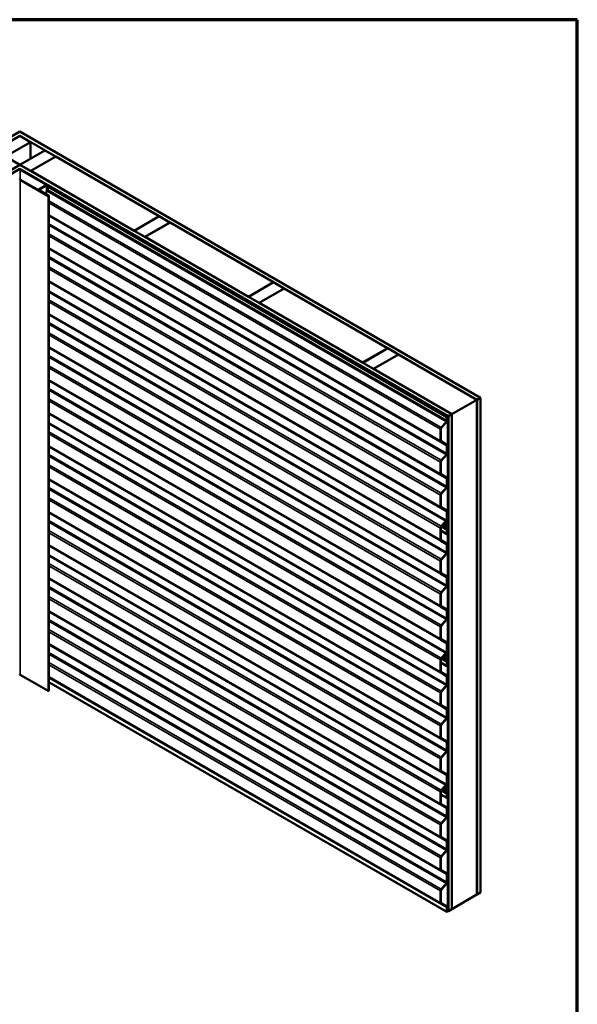
# Model space of a CAD drawing. Units: inches. Extents: x 0.6 to 33.4, y 0.6 to 21.4.
# Drawn here: x 27.9 to 33.4, y 11.7 to 21.4 of the extents above; entities that cross this region are included whole.
import ezdxf

# ---------------------------------------------------------------- set-up
doc = ezdxf.new("R2010")
doc.units = ezdxf.units.IN
doc.header["$LTSCALE"] = 2
doc.header["$MEASUREMENT"] = 0
for name, color, linetype, lineweight in [('Border (ANSI)', 7, 'Continuous', 70), ('Visible (ANSI)', 7, 'Continuous', 50), ('Visible Narrow (ANSI)', 7, 'Continuous', 35)]:
    doc.layers.add(name, color=color, linetype=linetype, lineweight=lineweight)

# ---------------------------------------------------------------- blocks, each defined once
blk = doc.blocks.new('Borders ATAS A Border')
at = {"layer": 'Border (ANSI)'}
for p, q in [((16.7, 10.7), (0.3, 10.7)), ((16.7, 0.3), (16.7, 10.7))]:
    blk.add_line(p, q, dxfattribs=at)

msp = doc.modelspace()

# ---------------------------------------------------------------- linework, layer by layer
at = {"layer": 'Visible (ANSI)'}
for p, q in [((23.31788, 17.65733), (27.88013, 20.29135)), ((27.88013, 20.29135), (32.44238, 17.65733)), ((27.88013, 20.25052), (23.35323, 17.63692)), ((27.63264, 20.10682), (27.88013, 20.24971)), ((27.9862, 20.18847), (27.73871, 20.04558)), ((27.88013, 20.25052), (27.88013, 20.24971)), ((32.40703, 17.63692), (27.88013, 20.25052)), ((27.88013, 20.24971), (27.9862, 20.18847)), ((27.9862, 20.18847), (27.9862, 20.02436)), ((27.63194, 20.10641), (27.87942, 19.96353)), ((27.88084, 19.96353), (28.12833, 20.10641)), ((28.12833, 20.10641), (28.23439, 20.04518)), ((28.23439, 20.04518), (27.98691, 19.90229)), ((27.98761, 19.90188), (28.2351, 20.04477)), ((28.23439, 20.04518), (28.23439, 20.04436)), ((28.2351, 20.04477), (29.25899, 19.45362)), ((23.60214, 17.49322), (27.88013, 19.96312)), ((27.88013, 19.92229), (23.63749, 17.4728)), ((27.87942, 19.96353), (27.77336, 19.90229)), ((27.87942, 19.96353), (27.87942, 19.96271)), ((27.88013, 19.96312), (32.15813, 17.49322)), ((27.88013, 19.92229), (27.88013, 19.91956)), ((32.12277, 17.4728), (27.88013, 19.92229)), ((27.88084, 19.96353), (27.88084, 19.96271)), ((27.98691, 19.90229), (27.88084, 19.96353)), ((32.11924, 17.47076), (27.88296, 19.91658)), ((32.12207, 17.4724), (27.88579, 19.91821)), ((27.98691, 19.90229), (27.98691, 19.90147)), ((27.98761, 19.90188), (27.98761, 19.90106)), ((29.0115, 19.31074), (27.98761, 19.90188)), ((27.88239, 19.81378), (28.15958, 19.65375)), ((28.16184, 19.65505), (27.88466, 19.81509)), ((28.06409, 19.71564), (28.06409, 19.71149)), ((28.14098, 19.76157), (28.06596, 19.71825)), ((28.06596, 19.71303), (28.16411, 19.65636)), ((28.06822, 19.71694), (28.14325, 19.76026)), ((28.16637, 19.65767), (28.06822, 19.71433)), ((28.12945, 19.67898), (28.15011, 19.70186)), ((28.14777, 19.76026), (28.3377, 19.6506)), ((28.33996, 19.65191), (28.15003, 19.76157)), ((28.15527, 19.74679), (28.1588, 19.74883)), ((28.15527, 19.71411), (28.15527, 19.74679)), ((32.10835, 17.46448), (28.15527, 19.74679)), ((28.1588, 19.74883), (32.11188, 17.46652)), ((28.16777, 14.75673), (28.16777, 19.65571)), ((28.30756, 19.66376), (28.30982, 19.66507)), ((28.33267, 19.64926), (28.30756, 19.66376)), ((28.30756, 19.66376), (28.30756, 19.66294)), ((28.33494, 19.65057), (28.30982, 19.66507)), ((28.34058, 19.65003), (28.3372, 19.65003)), ((28.34058, 19.64818), (28.3372, 19.64818)), ((28.3377, 19.6506), (28.33996, 19.65191)), ((28.3377, 19.65003), (28.3377, 19.6506)), ((28.33996, 19.65003), (28.33996, 19.65191)), ((28.62427, 19.48515), (28.34284, 19.64764)), ((28.62654, 19.48646), (28.3451, 19.64894)), ((28.62427, 19.48515), (28.62654, 19.48646)), ((28.62427, 19.48515), (28.62427, 19.48009)), ((28.62654, 19.47878), (28.62654, 19.48646)), ((29.25899, 19.45362), (29.0115, 19.31074)), ((29.01221, 19.31033), (29.2597, 19.45322)), ((29.25899, 19.45362), (29.25899, 19.45281)), ((29.2597, 19.45322), (29.36576, 19.39198)), ((29.0115, 19.31074), (29.0115, 19.30992)), ((29.01221, 19.31033), (29.01221, 19.30951)), ((29.11828, 19.24909), (29.01221, 19.31033)), ((29.36576, 19.39198), (29.11828, 19.24909)), ((29.11898, 19.24868), (29.36647, 19.39157)), ((29.36576, 19.39198), (29.36576, 19.39116)), ((29.36647, 19.39157), (30.39036, 18.80043)), ((29.11828, 19.24909), (29.11828, 19.24828)), ((29.11898, 19.24868), (29.11898, 19.24787)), ((30.14287, 18.65754), (29.11898, 19.24868)), ((30.39036, 18.80043), (30.14287, 18.65754)), ((30.14358, 18.65713), (30.39107, 18.80002)), ((30.49713, 18.73878), (30.24965, 18.59589)), ((30.25035, 18.59549), (30.49784, 18.73837)), ((30.39036, 18.80043), (30.39036, 18.79961)), ((30.39107, 18.80002), (30.49713, 18.73878)), ((30.49713, 18.73878), (30.49713, 18.73796)), ((30.49784, 18.73837), (31.52173, 18.14723)), ((28.16777, 18.7112), (32.10628, 16.4373)), ((30.14287, 18.65754), (30.14287, 18.65672)), ((30.14358, 18.65713), (30.14358, 18.65632)), ((30.24965, 18.59589), (30.14358, 18.65713)), ((30.24965, 18.59589), (30.24965, 18.59508)), ((30.25035, 18.59549), (30.25035, 18.59467)), ((31.27424, 18.00434), (30.25035, 18.59549)), ((31.52173, 18.14723), (31.27424, 18.00434)), ((31.27495, 18.00393), (31.52244, 18.14682)), ((31.52173, 18.14723), (31.52173, 18.14641)), ((31.52244, 18.14682), (31.62851, 18.08558)), ((31.62851, 18.08558), (31.38102, 17.9427)), ((31.38172, 17.94229), (31.62921, 18.08518)), ((31.62851, 18.08558), (31.62851, 18.08477)), ((31.62921, 18.08518), (32.40632, 17.63651)), ((31.27424, 18.00434), (31.27424, 18.00353)), ((31.27495, 18.00393), (31.27495, 18.00312)), ((31.38102, 17.9427), (31.27495, 18.00393)), ((31.38102, 17.9427), (31.38102, 17.94188)), ((32.15884, 17.49362), (31.38172, 17.94229)), ((31.38172, 17.94229), (31.38172, 17.94147)), ((32.44238, 17.65733), (32.40703, 17.63692)), ((32.44238, 17.65733), (32.44238, 12.75835)), ((32.15884, 17.49362), (32.40632, 17.63651)), ((32.40632, 17.63651), (32.40632, 12.73753)), ((32.40703, 17.63692), (32.40703, 12.73794)), ((32.10835, 17.46448), (32.11188, 17.46652)), ((32.10835, 17.4318), (32.10835, 17.46448)), ((32.11188, 17.46652), (32.11188, 17.43384)), ((32.11924, 17.47076), (32.12207, 17.4724)), ((32.11924, 12.57178), (32.11924, 17.47076)), ((32.12207, 17.4724), (32.12207, 12.57342)), ((32.15813, 17.49322), (32.12277, 17.4728)), ((32.12277, 17.4728), (32.12277, 12.57382)), ((32.15813, 17.49322), (32.15813, 12.59424)), ((32.15884, 12.59464), (32.15884, 17.49362)), ((28.16777, 17.4048), (32.10628, 15.13091)), ((32.05281, 17.36377), (32.10319, 17.41954)), ((32.10467, 17.41668), (32.05428, 17.36091)), ((32.04559, 17.22898), (32.04559, 17.34661)), ((32.04913, 17.34865), (32.04913, 17.23102)), ((32.10579, 17.18771), (32.04918, 17.22099)), ((32.05169, 17.22531), (32.1083, 17.19204)), ((32.10835, 17.1052), (32.10835, 17.18201)), ((32.11188, 17.18405), (32.11188, 17.10724)), ((32.05281, 17.03717), (32.10319, 17.09294)), ((32.10467, 17.09008), (32.05428, 17.03431)), ((32.04559, 16.90238), (32.04559, 17.02001)), ((32.04913, 17.02206), (32.04913, 16.90442)), ((32.10579, 16.86111), (32.04918, 16.89439)), ((32.05169, 16.89872), (32.1083, 16.86544)), ((32.10835, 16.7786), (32.10835, 16.85541)), ((32.11188, 16.85745), (32.11188, 16.78064)), ((32.04559, 16.57578), (32.04559, 16.69342)), ((32.04913, 16.69546), (32.04913, 16.57782)), ((32.05281, 16.71057), (32.10319, 16.76635)), ((32.10467, 16.76349), (32.05428, 16.70771)), ((32.10579, 16.53451), (32.04918, 16.56779)), ((32.05169, 16.57212), (32.1083, 16.53884)), ((32.10835, 16.39315), (32.10835, 16.52881)), ((32.11188, 16.53085), (32.11188, 16.39519)), ((32.05281, 16.38397), (32.09833, 16.43436)), ((32.0998, 16.4315), (32.05428, 16.38111)), ((32.06426, 16.39216), (32.09424, 16.37485)), ((32.09249, 16.37638), (32.07876, 16.39382)), ((32.08176, 16.39772), (32.09549, 16.38027)), ((32.08714, 16.41748), (32.09251, 16.41438)), ((32.09555, 16.38035), (32.08871, 16.38904)), ((32.09171, 16.39293), (32.09855, 16.38425)), ((32.10015, 16.38375), (32.09547, 16.3897)), ((32.09679, 16.37926), (32.096, 16.37972)), ((32.09621, 16.39992), (32.1039, 16.41423)), ((32.10015, 16.38375), (32.09793, 16.38503)), ((32.09846, 16.3936), (32.10315, 16.38764)), ((32.10653, 16.41302), (32.09884, 16.3987)), ((32.10315, 16.38764), (32.10015, 16.38375)), ((32.10481, 16.41749), (32.10481, 16.43068)), ((32.10929, 16.38042), (32.10609, 16.38227)), ((32.10835, 16.43272), (32.10835, 16.41953)), ((32.04559, 16.24918), (32.04559, 16.36682)), ((32.04913, 16.36886), (32.04913, 16.25122)), ((32.10835, 16.30676), (32.04913, 16.34095)), ((32.10835, 16.35845), (32.10835, 16.37266)), ((32.10835, 16.30676), (32.10835, 16.34604)), ((32.11188, 16.3088), (32.10835, 16.30676)), ((32.10978, 16.35401), (32.10878, 16.35619)), ((32.10878, 16.3488), (32.10978, 16.35213)), ((32.11188, 16.3747), (32.11188, 16.36049)), ((32.11188, 16.34808), (32.11188, 16.3088)), ((32.11205, 16.35964), (32.11304, 16.35747)), ((32.11304, 16.35244), (32.11205, 16.34912)), ((32.10579, 16.20792), (32.04918, 16.24119)), ((32.05169, 16.24552), (32.1083, 16.21224)), ((32.10835, 16.1254), (32.10835, 16.20221)), ((32.11188, 16.20425), (32.11188, 16.12744)), ((28.16777, 16.09841), (32.10628, 13.82451)), ((32.05281, 16.05737), (32.10319, 16.11315)), ((32.10467, 16.11029), (32.05428, 16.05451)), ((32.04559, 15.92258), (32.04559, 16.04022)), ((32.04913, 16.04226), (32.04913, 15.92463)), ((32.10579, 15.88132), (32.04918, 15.9146)), ((32.05169, 15.91892), (32.1083, 15.88564)), ((32.10835, 15.7988), (32.10835, 15.87561)), ((32.11188, 15.87765), (32.11188, 15.80084)), ((32.04559, 15.59599), (32.04559, 15.71362)), ((32.04913, 15.71566), (32.04913, 15.59803)), ((32.05281, 15.73077), (32.10319, 15.78655)), ((32.10467, 15.78369), (32.05428, 15.72791)), ((32.10579, 15.55472), (32.04918, 15.588)), ((32.05169, 15.59232), (32.1083, 15.55904)), ((32.10835, 15.4722), (32.10835, 15.54901)), ((32.11188, 15.55105), (32.11188, 15.47425)), ((32.05281, 15.40417), (32.10319, 15.45995)), ((32.10467, 15.45709), (32.05428, 15.40131)), ((32.04559, 15.26939), (32.04559, 15.38702)), ((32.04913, 15.38906), (32.04913, 15.27143)), ((32.10579, 15.22812), (32.04918, 15.2614)), ((32.05169, 15.26572), (32.1083, 15.23244)), ((32.10835, 15.08676), (32.10835, 15.22241)), ((32.11188, 15.22446), (32.11188, 15.0888)), ((32.05281, 15.07758), (32.09833, 15.12797)), ((32.0998, 15.12511), (32.05428, 15.07472)), ((32.08714, 15.11109), (32.09251, 15.10799)), ((32.10481, 15.11109), (32.10481, 15.12429)), ((32.10835, 15.12633), (32.10835, 15.11313)), ((32.04559, 14.94279), (32.04559, 15.06042)), ((32.04913, 15.06246), (32.04913, 14.94483)), ((32.10835, 15.00037), (32.04913, 15.03456)), ((32.06426, 15.08576), (32.09424, 15.06845)), ((32.09249, 15.06999), (32.07876, 15.08743)), ((32.08176, 15.09132), (32.09549, 15.07388)), ((32.09555, 15.07396), (32.08871, 15.08265)), ((32.09171, 15.08654), (32.09855, 15.07785)), ((32.10015, 15.07736), (32.09547, 15.08331)), ((32.09679, 15.07287), (32.096, 15.07333)), ((32.09621, 15.09352), (32.1039, 15.10784)), ((32.10015, 15.07736), (32.09793, 15.07864)), ((32.09846, 15.0872), (32.10315, 15.08125)), ((32.10653, 15.10662), (32.09884, 15.09231)), ((32.10315, 15.08125), (32.10015, 15.07736)), ((32.10929, 15.07403), (32.10609, 15.07587)), ((32.10835, 15.05206), (32.10835, 15.06626)), ((32.10835, 15.00037), (32.10835, 15.03964)), ((32.10978, 15.04762), (32.10878, 15.04979)), ((32.10878, 15.04241), (32.10978, 15.04573)), ((32.11188, 15.0683), (32.11188, 15.0541)), ((32.11188, 15.04169), (32.11188, 15.00241)), ((32.11205, 15.05325), (32.11304, 15.05107)), ((32.11304, 15.04605), (32.11205, 15.04272)), ((32.10579, 14.90152), (32.04918, 14.9348)), ((32.05169, 14.93912), (32.1083, 14.90585)), ((32.11188, 15.00241), (32.10835, 15.00037)), ((27.88239, 14.9148), (28.15958, 14.75477)), ((28.16777, 14.84059), (32.10835, 12.5655)), ((32.10835, 14.81901), (32.10835, 14.89582)), ((32.11188, 14.89786), (32.11188, 14.82105)), ((32.04559, 14.61619), (32.04559, 14.73382)), ((32.04913, 14.73586), (32.04913, 14.61823)), ((32.05281, 14.75098), (32.10319, 14.80675)), ((32.10467, 14.80389), (32.05428, 14.74812)), ((32.10579, 14.57492), (32.04918, 14.6082)), ((32.05169, 14.61253), (32.1083, 14.57925)), ((32.10835, 14.49241), (32.10835, 14.56922)), ((32.11188, 14.57126), (32.11188, 14.49445)), ((32.05281, 14.42438), (32.10319, 14.48016)), ((32.10467, 14.4773), (32.05428, 14.42152)), ((32.04559, 14.28959), (32.04559, 14.40723)), ((32.04913, 14.40927), (32.04913, 14.29163)), ((32.10579, 14.24832), (32.04918, 14.2816)), ((32.05169, 14.28593), (32.1083, 14.25265)), ((32.10835, 14.16581), (32.10835, 14.24262)), ((32.11188, 14.24466), (32.11188, 14.16785)), ((32.05281, 14.09778), (32.10319, 14.15356)), ((32.10467, 14.1507), (32.05428, 14.09492)), ((32.04559, 13.96299), (32.04559, 14.08063)), ((32.04913, 14.08267), (32.04913, 13.96503)), ((32.10579, 13.92173), (32.04918, 13.955)), ((32.05169, 13.95933), (32.1083, 13.92605)), ((32.10835, 13.78036), (32.10835, 13.91602)), ((32.11188, 13.91806), (32.11188, 13.7824)), ((32.04559, 13.63639), (32.04559, 13.75403)), ((32.04913, 13.75607), (32.04913, 13.63844)), ((32.05281, 13.77118), (32.09833, 13.82157)), ((32.0998, 13.81871), (32.05428, 13.76832)), ((32.06426, 13.77937), (32.09424, 13.76206)), ((32.09249, 13.76359), (32.07876, 13.78103)), ((32.08176, 13.78493), (32.09549, 13.76749)), ((32.08714, 13.80469), (32.09251, 13.8016)), ((32.09555, 13.76756), (32.08871, 13.77625)), ((32.09171, 13.78015), (32.09855, 13.77146)), ((32.10015, 13.77096), (32.09547, 13.77691)), ((32.09679, 13.76647), (32.096, 13.76693)), ((32.09621, 13.78713), (32.1039, 13.80144)), ((32.10015, 13.77096), (32.09793, 13.77224)), ((32.09846, 13.78081), (32.10315, 13.77486)), ((32.10653, 13.80023), (32.09884, 13.78592)), ((32.10315, 13.77486), (32.10015, 13.77096)), ((32.10481, 13.8047), (32.10481, 13.81789)), ((32.10929, 13.76763), (32.10609, 13.76948)), ((32.10835, 13.81994), (32.10835, 13.80674)), ((32.10835, 13.74566), (32.10835, 13.75987)), ((32.11188, 13.76191), (32.11188, 13.7477)), ((32.11205, 13.74685), (32.11304, 13.74468)), ((32.10835, 13.69397), (32.04913, 13.72816)), ((32.10835, 13.69397), (32.10835, 13.73325)), ((32.11188, 13.69601), (32.10835, 13.69397)), ((32.10978, 13.74122), (32.10878, 13.7434)), ((32.10878, 13.73601), (32.10978, 13.73934)), ((32.11188, 13.73529), (32.11188, 13.69601)), ((32.11304, 13.73965), (32.11205, 13.73633)), ((32.10579, 13.59513), (32.04918, 13.62841)), ((32.05169, 13.63273), (32.1083, 13.59945)), ((32.10835, 13.51261), (32.10835, 13.58942)), ((32.11188, 13.59146), (32.11188, 13.51465)), ((32.05281, 13.44458), (32.10319, 13.50036)), ((32.10467, 13.4975), (32.05428, 13.44172)), ((32.04559, 13.3098), (32.04559, 13.42743)), ((32.04913, 13.42947), (32.04913, 13.31184)), ((32.10579, 13.26853), (32.04918, 13.30181)), ((32.05169, 13.30613), (32.1083, 13.27285)), ((32.10835, 13.18601), (32.10835, 13.26282)), ((32.11188, 13.26486), (32.11188, 13.18805)), ((32.05281, 13.11798), (32.10319, 13.17376)), ((32.10467, 13.1709), (32.05428, 13.11512)), ((32.04559, 12.9832), (32.04559, 13.10083)), ((32.04913, 13.10287), (32.04913, 12.98524)), ((32.10579, 12.94193), (32.04918, 12.97521)), ((32.05169, 12.97953), (32.1083, 12.94625)), ((32.10835, 12.85941), (32.10835, 12.93622)), ((32.11188, 12.93827), (32.11188, 12.86146)), ((32.04559, 12.6566), (32.04559, 12.77423)), ((32.04913, 12.77627), (32.04913, 12.65864)), ((32.05281, 12.79139), (32.10319, 12.84716)), ((32.10467, 12.8443), (32.05428, 12.78853)), ((32.40632, 12.73753), (32.15884, 12.59464)), ((32.40632, 12.73835), (32.40703, 12.73794)), ((32.40703, 12.73794), (32.44238, 12.75835)), ((32.10579, 12.61533), (32.04918, 12.64861)), ((32.05169, 12.65293), (32.1083, 12.61965)), ((32.10835, 12.5655), (32.10835, 12.60963)), ((32.11188, 12.61167), (32.11188, 12.56754)), ((32.11924, 12.57178), (32.11188, 12.57603)), ((32.12277, 12.57382), (32.15813, 12.59424)), ((32.15813, 12.59505), (32.15884, 12.59464)), ((32.11188, 12.56754), (32.10835, 12.5655)), ((32.12207, 12.57342), (32.11924, 12.57178)), ((32.12207, 12.57423), (32.12277, 12.57382))]:
    msp.add_line(p, q, dxfattribs=at)
for centre, major_axis, start_param, end_param in [((27.88013, 19.91494), (-0.008, 0), 3.9269908, 5.4977871), ((27.88013, 19.91494), (-0.004, 0), 3.9269908, 5.4977871), ((27.88013, 19.81247), (-0.0064, 0), 3.9269908, 5.4977871), ((27.88013, 19.81247), (0.0032, 0), 0.7853982, 2.3561945), ((28.07049, 19.71564), (-0.0064, 0), 5.4977871, 7.0685835), ((28.07049, 19.71564), (-0.0032, 0), 5.4977871, 7.0685835), ((28.14551, 19.75895), (-0.0064, 0), 3.9269908, 5.4977871), ((28.14551, 19.75895), (0.0032, 0), 0.7853982, 2.3561945), ((28.14643, 19.709), (0.00625, 0.01083), 4.3570362, 5.4977871), ((28.16297, 19.65571), (0.0048, 0), 3.9269908, 7.0685835), ((28.16297, 19.65571), (0.0016, 0), 3.9269908, 7.0685835), ((28.3372, 19.65187), (-0.0064, 0), 0.7853982, 1.5707963), ((28.3372, 19.65187), (-0.0032, 0), 0.7853982, 1.5707963), ((28.34058, 19.64633), (-0.0064, 0), 3.9269908, 4.712389), ((28.34058, 19.64633), (-0.0032, 0), 3.9269908, 4.712389), ((32.05797, 17.35376), (0.00875, 0.01516), 1.2154436, 2.3561945), ((32.05797, 17.35376), (-0.00625, -0.01083), 4.3570362, 5.4977871), ((32.09951, 17.42669), (0.00625, 0.01083), 4.3570362, 5.4977871), ((32.09951, 17.42669), (-0.00875, -0.01516), 1.2154436, 2.3561945), ((32.05797, 17.23612), (-0.00875, -0.01516), 5.4977871, 6.2786549), ((32.05797, 17.23612), (-0.00625, -0.01083), 5.4977871, 6.2786549), ((32.09951, 17.1769), (0.00625, 0.01083), 5.4977871, 6.2786549), ((32.09951, 17.1769), (0.00875, 0.01516), 5.4977871, 6.2786549), ((32.09951, 17.10009), (0.00625, 0.01083), 4.3570362, 5.4977871), ((32.09951, 17.10009), (-0.00875, -0.01516), 1.2154436, 2.3561945), ((32.05797, 17.02716), (0.00875, 0.01516), 1.2154436, 2.3561945), ((32.05797, 17.02716), (-0.00625, -0.01083), 4.3570362, 5.4977871), ((32.05797, 16.90952), (-0.00875, -0.01516), 5.4977871, 6.2786549), ((32.05797, 16.90952), (-0.00625, -0.01083), 5.4977871, 6.2786549), ((32.09951, 16.7735), (0.00625, 0.01083), 4.3570362, 5.4977871), ((32.09951, 16.7735), (-0.00875, -0.01516), 1.2154436, 2.3561945), ((32.09951, 16.8503), (0.00625, 0.01083), 5.4977871, 6.2786549), ((32.09951, 16.8503), (0.00875, 0.01516), 5.4977871, 6.2786549), ((32.05797, 16.70056), (0.00875, 0.01516), 1.2154436, 2.3561945), ((32.05797, 16.70056), (-0.00625, -0.01083), 4.3570362, 5.4977871), ((32.05797, 16.58293), (-0.00875, -0.01516), 5.4977871, 6.2786549), ((32.05797, 16.58293), (-0.00625, -0.01083), 5.4977871, 6.2786549), ((32.09951, 16.52371), (0.00625, 0.01083), 5.4977871, 6.2786549), ((32.09951, 16.52371), (0.00875, 0.01516), 5.4977871, 6.2786549), ((32.05797, 16.37396), (0.00875, 0.01516), 1.2154436, 2.3561945), ((32.05797, 16.37396), (-0.00625, -0.01083), 4.3570362, 5.4977871), ((32.08626, 16.40356), (-0.00625, -0.01083), 1.5528678, 6.0562925), ((32.08626, 16.40356), (0.00375, 0.0065), 4.6944604, 9.1978852), ((32.09549, 16.39784), (-0.00565, -0.00979), 4.6944604, 6.0562925), ((32.09549, 16.39784), (-0.00315, -0.00546), 4.6944604, 6.0562925), ((32.10146, 16.39749), (-0.005, -0.00866), 4.7647484, 6.056294), ((32.10304, 16.39009), (-0.0063, -0.01091), 6.0562925, 7.0685835), ((32.10304, 16.39009), (-0.00625, -0.01083), 6.0562925, 8.6393798), ((32.10146, 16.39749), (-0.0025, -0.00433), 4.7647484, 6.056294), ((32.10128, 16.42864), (0.005, 0.00866), 5.4977871, 7.4986289), ((32.10304, 16.39009), (-0.00375, -0.0065), 6.0562925, 8.6393798), ((32.10128, 16.42864), (0.0025, 0.00433), 5.4977871, 7.4986289), ((32.10304, 16.36959), (0.00625, 0.01083), 5.4977871, 7.0685835), ((32.10128, 16.41545), (0.0025, 0.00433), 4.7647484, 5.4977871), ((32.10128, 16.41545), (-0.005, -0.00866), 1.6231558, 2.3561945), ((32.10304, 16.39009), (-0.0088, -0.01524), 6.0562925, 7.0685835), ((32.10304, 16.36959), (0.00375, 0.0065), 5.4977871, 7.0685835), ((32.114, 16.36172), (-0.004, -0.00693), 5.4977871, 5.8925783), ((32.114, 16.3493), (0.004, 0.00693), 1.9614034, 2.3561945), ((32.10782, 16.35194), (0.0015, 0.0026), 5.102996, 5.8925783), ((32.114, 16.36172), (-0.0015, -0.0026), 5.4977871, 5.8925783), ((32.114, 16.3493), (-0.0015, -0.0026), 5.102996, 5.4977871), ((32.10782, 16.35194), (0.004, 0.00693), 5.102996, 5.8925783), ((32.05797, 16.25633), (-0.00875, -0.01516), 5.4977871, 6.2786549), ((32.05797, 16.25633), (-0.00625, -0.01083), 5.4977871, 6.2786549), ((32.09951, 16.19711), (0.00625, 0.01083), 5.4977871, 6.2786549), ((32.09951, 16.19711), (0.00875, 0.01516), 5.4977871, 6.2786549), ((32.09951, 16.1203), (0.00625, 0.01083), 4.3570362, 5.4977871), ((32.09951, 16.1203), (-0.00875, -0.01516), 1.2154436, 2.3561945), ((32.05797, 16.04736), (0.00875, 0.01516), 1.2154436, 2.3561945), ((32.05797, 16.04736), (-0.00625, -0.01083), 4.3570362, 5.4977871), ((32.05797, 15.92973), (-0.00875, -0.01516), 5.4977871, 6.2786549), ((32.05797, 15.92973), (-0.00625, -0.01083), 5.4977871, 6.2786549), ((32.09951, 15.7937), (0.00625, 0.01083), 4.3570362, 5.4977871), ((32.09951, 15.7937), (-0.00875, -0.01516), 1.2154436, 2.3561945), ((32.09951, 15.87051), (0.00625, 0.01083), 5.4977871, 6.2786549), ((32.09951, 15.87051), (0.00875, 0.01516), 5.4977871, 6.2786549), ((32.05797, 15.72076), (0.00875, 0.01516), 1.2154436, 2.3561945), ((32.05797, 15.72076), (-0.00625, -0.01083), 4.3570362, 5.4977871), ((32.05797, 15.60313), (-0.00875, -0.01516), 5.4977871, 6.2786549), ((32.05797, 15.60313), (-0.00625, -0.01083), 5.4977871, 6.2786549), ((32.09951, 15.54391), (0.00625, 0.01083), 5.4977871, 6.2786549), ((32.09951, 15.54391), (0.00875, 0.01516), 5.4977871, 6.2786549), ((32.05797, 15.39417), (0.00875, 0.01516), 1.2154436, 2.3561945), ((32.09951, 15.4671), (0.00625, 0.01083), 4.3570362, 5.4977871), ((32.09951, 15.4671), (-0.00875, -0.01516), 1.2154436, 2.3561945), ((32.05797, 15.39417), (-0.00625, -0.01083), 4.3570362, 5.4977871), ((32.05797, 15.27653), (-0.00875, -0.01516), 5.4977871, 6.2786549), ((32.05797, 15.27653), (-0.00625, -0.01083), 5.4977871, 6.2786549), ((32.09951, 15.21731), (0.00625, 0.01083), 5.4977871, 6.2786549), ((32.09951, 15.21731), (0.00875, 0.01516), 5.4977871, 6.2786549), ((32.10128, 15.12225), (0.005, 0.00866), 5.4977871, 7.4986289), ((32.10128, 15.12225), (0.0025, 0.00433), 5.4977871, 7.4986289), ((32.10128, 15.10905), (0.0025, 0.00433), 4.7647484, 5.4977871), ((32.10128, 15.10905), (-0.005, -0.00866), 1.6231558, 2.3561945), ((32.05797, 15.06757), (0.00875, 0.01516), 1.2154436, 2.3561945), ((32.05797, 15.06757), (-0.00625, -0.01083), 4.3570362, 5.4977871), ((32.08626, 15.09716), (-0.00625, -0.01083), 1.5528678, 6.0562925), ((32.08626, 15.09716), (0.00375, 0.0065), 4.6944604, 9.1978852), ((32.09549, 15.09145), (-0.00565, -0.00979), 4.6944604, 6.0562925), ((32.09549, 15.09145), (-0.00315, -0.00546), 4.6944604, 6.0562925), ((32.10304, 15.08369), (-0.0088, -0.01524), 6.0562925, 7.0685835), ((32.10146, 15.0911), (-0.005, -0.00866), 4.7647484, 6.056294), ((32.10304, 15.08369), (-0.0063, -0.01091), 6.0562925, 7.0685835), ((32.10304, 15.08369), (-0.00625, -0.01083), 6.0562925, 8.6393798), ((32.10146, 15.0911), (-0.0025, -0.00433), 4.7647484, 6.056294), ((32.10304, 15.08369), (-0.00375, -0.0065), 6.0562925, 8.6393798), ((32.10304, 15.0632), (0.00625, 0.01083), 5.4977871, 7.0685835), ((32.10304, 15.0632), (0.00375, 0.0065), 5.4977871, 7.0685835), ((32.114, 15.05532), (-0.004, -0.00693), 5.4977871, 5.8925783), ((32.114, 15.04291), (0.004, 0.00693), 1.9614034, 2.3561945), ((32.10782, 15.04554), (0.0015, 0.0026), 5.102996, 5.8925783), ((32.114, 15.05532), (-0.0015, -0.0026), 5.4977871, 5.8925783), ((32.114, 15.04291), (-0.0015, -0.0026), 5.102996, 5.4977871), ((32.10782, 15.04554), (0.004, 0.00693), 5.102996, 5.8925783), ((32.05797, 14.94993), (-0.00875, -0.01516), 5.4977871, 6.2786549), ((32.05797, 14.94993), (-0.00625, -0.01083), 5.4977871, 6.2786549), ((27.88013, 14.91349), (0.0032, 0), 0.7853982, 2.3561945), ((32.09951, 14.8139), (0.00625, 0.01083), 4.3570362, 5.4977871), ((32.09951, 14.8139), (-0.00875, -0.01516), 1.2154436, 2.3561945), ((32.09951, 14.89071), (0.00625, 0.01083), 5.4977871, 6.2786549), ((32.09951, 14.89071), (0.00875, 0.01516), 5.4977871, 6.2786549), ((28.16297, 14.75673), (0.0048, 0), 3.9269908, 6.2831853), ((32.05797, 14.74097), (0.00875, 0.01516), 1.2154436, 2.3561945), ((32.05797, 14.74097), (-0.00625, -0.01083), 4.3570362, 5.4977871), ((32.05797, 14.62333), (-0.00875, -0.01516), 5.4977871, 6.2786549), ((32.05797, 14.62333), (-0.00625, -0.01083), 5.4977871, 6.2786549), ((32.09951, 14.56411), (0.00625, 0.01083), 5.4977871, 6.2786549), ((32.09951, 14.56411), (0.00875, 0.01516), 5.4977871, 6.2786549), ((32.09951, 14.4873), (0.00625, 0.01083), 4.3570362, 5.4977871), ((32.09951, 14.4873), (-0.00875, -0.01516), 1.2154436, 2.3561945), ((32.05797, 14.41437), (0.00875, 0.01516), 1.2154436, 2.3561945), ((32.05797, 14.41437), (-0.00625, -0.01083), 4.3570362, 5.4977871), ((32.05797, 14.29674), (-0.00875, -0.01516), 5.4977871, 6.2786549), ((32.05797, 14.29674), (-0.00625, -0.01083), 5.4977871, 6.2786549), ((32.09951, 14.23752), (0.00625, 0.01083), 5.4977871, 6.2786549), ((32.09951, 14.23752), (0.00875, 0.01516), 5.4977871, 6.2786549), ((32.09951, 14.16071), (0.00625, 0.01083), 4.3570362, 5.4977871), ((32.09951, 14.16071), (-0.00875, -0.01516), 1.2154436, 2.3561945), ((32.05797, 14.08777), (0.00875, 0.01516), 1.2154436, 2.3561945), ((32.05797, 14.08777), (-0.00625, -0.01083), 4.3570362, 5.4977871), ((32.05797, 13.97014), (-0.00875, -0.01516), 5.4977871, 6.2786549), ((32.05797, 13.97014), (-0.00625, -0.01083), 5.4977871, 6.2786549), ((32.09951, 13.91092), (0.00625, 0.01083), 5.4977871, 6.2786549), ((32.09951, 13.91092), (0.00875, 0.01516), 5.4977871, 6.2786549), ((32.05797, 13.76117), (0.00875, 0.01516), 1.2154436, 2.3561945), ((32.05797, 13.76117), (-0.00625, -0.01083), 4.3570362, 5.4977871), ((32.08626, 13.79077), (-0.00625, -0.01083), 1.5528678, 6.0562925), ((32.08626, 13.79077), (0.00375, 0.0065), 4.6944604, 9.1978852), ((32.09549, 13.78505), (-0.00565, -0.00979), 4.6944604, 6.0562925), ((32.09549, 13.78505), (-0.00315, -0.00546), 4.6944604, 6.0562925), ((32.10304, 13.7773), (-0.0088, -0.01524), 6.0562925, 7.0685835), ((32.10146, 13.7847), (-0.005, -0.00866), 4.7647484, 6.056294), ((32.10304, 13.7773), (-0.0063, -0.01091), 6.0562925, 7.0685835), ((32.10304, 13.7773), (-0.00625, -0.01083), 6.0562925, 8.6393798), ((32.10146, 13.7847), (-0.0025, -0.00433), 4.7647484, 6.056294), ((32.10128, 13.81585), (0.005, 0.00866), 5.4977871, 7.4986289), ((32.10304, 13.7773), (-0.00375, -0.0065), 6.0562925, 8.6393798), ((32.10128, 13.81585), (0.0025, 0.00433), 5.4977871, 7.4986289), ((32.10304, 13.75681), (0.00625, 0.01083), 5.4977871, 7.0685835), ((32.10304, 13.75681), (0.00375, 0.0065), 5.4977871, 7.0685835), ((32.10128, 13.80266), (0.0025, 0.00433), 4.7647484, 5.4977871), ((32.10128, 13.80266), (-0.005, -0.00866), 1.6231558, 2.3561945), ((32.114, 13.74893), (-0.0015, -0.0026), 5.4977871, 5.8925783), ((32.114, 13.74893), (-0.004, -0.00693), 5.4977871, 5.8925783), ((32.114, 13.73652), (0.004, 0.00693), 1.9614034, 2.3561945), ((32.10782, 13.73915), (0.0015, 0.0026), 5.102996, 5.8925783), ((32.114, 13.73652), (-0.0015, -0.0026), 5.102996, 5.4977871), ((32.10782, 13.73915), (0.004, 0.00693), 5.102996, 5.8925783), ((32.05797, 13.64354), (-0.00875, -0.01516), 5.4977871, 6.2786549), ((32.05797, 13.64354), (-0.00625, -0.01083), 5.4977871, 6.2786549), ((32.09951, 13.58432), (0.00625, 0.01083), 5.4977871, 6.2786549), ((32.09951, 13.58432), (0.00875, 0.01516), 5.4977871, 6.2786549), ((32.09951, 13.50751), (0.00625, 0.01083), 4.3570362, 5.4977871), ((32.09951, 13.50751), (-0.00875, -0.01516), 1.2154436, 2.3561945), ((32.05797, 13.43457), (0.00875, 0.01516), 1.2154436, 2.3561945), ((32.05797, 13.43457), (-0.00625, -0.01083), 4.3570362, 5.4977871), ((32.05797, 13.31694), (-0.00875, -0.01516), 5.4977871, 6.2786549), ((32.05797, 13.31694), (-0.00625, -0.01083), 5.4977871, 6.2786549), ((32.09951, 13.25772), (0.00625, 0.01083), 5.4977871, 6.2786549), ((32.09951, 13.25772), (0.00875, 0.01516), 5.4977871, 6.2786549), ((32.09951, 13.18091), (0.00625, 0.01083), 4.3570362, 5.4977871), ((32.09951, 13.18091), (-0.00875, -0.01516), 1.2154436, 2.3561945), ((32.05797, 13.10797), (0.00875, 0.01516), 1.2154436, 2.3561945), ((32.05797, 13.10797), (-0.00625, -0.01083), 4.3570362, 5.4977871), ((32.05797, 12.99034), (-0.00875, -0.01516), 5.4977871, 6.2786549), ((32.05797, 12.99034), (-0.00625, -0.01083), 5.4977871, 6.2786549), ((32.09951, 12.93112), (0.00625, 0.01083), 5.4977871, 6.2786549), ((32.09951, 12.93112), (0.00875, 0.01516), 5.4977871, 6.2786549), ((32.05797, 12.78138), (0.00875, 0.01516), 1.2154436, 2.3561945), ((32.05797, 12.78138), (-0.00625, -0.01083), 4.3570362, 5.4977871), ((32.09951, 12.85431), (0.00625, 0.01083), 4.3570362, 5.4977871), ((32.09951, 12.85431), (-0.00875, -0.01516), 1.2154436, 2.3561945), ((32.05797, 12.66374), (-0.00875, -0.01516), 5.4977871, 6.2786549), ((32.05797, 12.66374), (-0.00625, -0.01083), 5.4977871, 6.2786549), ((32.09951, 12.60452), (0.00625, 0.01083), 5.4977871, 6.2786549), ((32.09951, 12.60452), (0.00875, 0.01516), 5.4977871, 6.2786549)]:
    msp.add_ellipse(centre, major_axis=major_axis, ratio=0.5773503, start_param=start_param, end_param=end_param, dxfattribs=at)
at = {"layer": 'Visible Narrow (ANSI)'}
for p, q in [((27.88296, 19.91658), (27.88579, 19.91821)), ((27.88296, 19.81579), (27.88296, 19.91658)), ((27.88466, 19.81509), (27.88239, 19.81378)), ((27.88239, 19.81378), (27.88239, 14.9148)), ((28.06596, 19.71825), (28.06822, 19.71694)), ((28.06596, 19.71303), (28.06822, 19.71433)), ((28.06596, 19.71041), (28.06596, 19.71303)), ((28.06822, 19.71694), (28.06822, 19.71433)), ((28.14098, 19.76157), (28.14325, 19.76026)), ((28.14325, 19.76026), (28.14325, 19.69425)), ((28.15003, 19.76157), (28.14777, 19.76026)), ((28.14777, 19.76026), (28.14777, 19.69926)), ((32.10319, 17.41954), (28.15011, 19.70186)), ((32.10835, 17.4318), (28.15527, 19.71411)), ((28.16184, 19.65505), (28.15958, 19.65375)), ((28.15958, 19.65375), (28.15958, 14.75477)), ((28.16411, 19.65636), (28.16637, 19.65767)), ((28.16411, 19.65505), (28.16411, 19.65636)), ((32.05281, 17.36377), (28.16777, 19.60679)), ((28.33267, 19.64926), (28.33494, 19.65057)), ((28.33267, 19.64844), (28.33267, 19.64926)), ((28.3372, 19.64818), (28.3372, 19.65003)), ((28.3372, 19.64583), (28.3372, 19.64818)), ((28.34058, 19.64818), (28.34058, 19.65003)), ((28.34058, 19.64388), (28.34058, 19.64818)), ((28.34284, 19.64764), (28.3451, 19.64894)), ((28.34284, 19.64258), (28.34284, 19.64764)), ((32.04559, 17.34661), (28.16777, 19.58547)), ((32.04559, 17.22898), (28.16777, 19.46784)), ((32.04918, 17.22099), (28.16777, 19.46192)), ((32.10579, 17.18771), (28.16777, 19.46132)), ((32.10835, 17.18201), (28.16777, 19.4571)), ((32.10835, 17.1052), (28.16777, 19.38029)), ((32.10319, 17.09294), (28.16777, 19.36506)), ((32.05281, 17.03717), (28.16777, 19.28019)), ((32.04559, 17.02001), (28.16777, 19.25887)), ((32.04559, 16.90238), (28.16777, 19.14124)), ((32.04918, 16.89439), (28.16777, 19.13532)), ((32.10579, 16.86111), (28.16777, 19.13473)), ((32.10835, 16.85541), (28.16777, 19.1305)), ((32.10835, 16.7786), (28.16777, 19.05369)), ((32.10319, 16.76635), (28.16777, 19.03846)), ((32.05281, 16.71057), (28.16777, 18.95359)), ((32.04559, 16.69342), (28.16777, 18.93227)), ((32.04559, 16.57578), (28.16777, 18.81464)), ((32.04918, 16.56779), (28.16777, 18.80872)), ((32.10579, 16.53451), (28.16777, 18.80813)), ((32.10835, 16.52881), (28.16777, 18.8039)), ((32.09833, 16.43436), (28.16777, 18.70367)), ((32.05281, 16.38397), (28.16777, 18.62699)), ((32.04559, 16.36682), (28.16777, 18.60568)), ((32.04559, 16.24918), (28.16777, 18.48804)), ((32.04918, 16.24119), (28.16777, 18.48212)), ((32.10579, 16.20792), (28.16777, 18.48153)), ((32.10835, 16.20221), (28.16777, 18.4773)), ((32.10835, 16.1254), (28.16777, 18.40049)), ((32.10319, 16.11315), (28.16777, 18.38526)), ((32.05281, 16.05737), (28.16777, 18.3004)), ((32.04559, 16.04022), (28.16777, 18.27908)), ((32.04559, 15.92258), (28.16777, 18.16144)), ((32.04918, 15.9146), (28.16777, 18.15552)), ((32.10579, 15.88132), (28.16777, 18.15493)), ((32.10835, 15.87561), (28.16777, 18.1507)), ((32.10835, 15.7988), (28.16777, 18.07389)), ((32.10319, 15.78655), (28.16777, 18.05867)), ((32.05281, 15.73077), (28.16777, 17.9738)), ((32.04559, 15.71362), (28.16777, 17.95248)), ((32.04559, 15.59599), (28.16777, 17.83484)), ((32.04918, 15.588), (28.16777, 17.82893)), ((32.10579, 15.55472), (28.16777, 17.82833)), ((32.10835, 15.54901), (28.16777, 17.8241)), ((32.10835, 15.4722), (28.16777, 17.74729)), ((32.10319, 15.45995), (28.16777, 17.73207)), ((32.05281, 15.40417), (28.16777, 17.6472)), ((32.04559, 15.38702), (28.16777, 17.62588)), ((32.04559, 15.26939), (28.16777, 17.50825)), ((32.04918, 15.2614), (28.16777, 17.50233)), ((32.10579, 15.22812), (28.16777, 17.50173)), ((32.10835, 15.22241), (28.16777, 17.49751)), ((32.09833, 15.12797), (28.16777, 17.39727)), ((32.05281, 15.07758), (28.16777, 17.3206)), ((32.04559, 15.06042), (28.16777, 17.29928)), ((32.04559, 14.94279), (28.16777, 17.18165)), ((32.04918, 14.9348), (28.16777, 17.17573)), ((32.10579, 14.90152), (28.16777, 17.17513)), ((32.10835, 14.89582), (28.16777, 17.17091)), ((32.10835, 14.81901), (28.16777, 17.0941)), ((32.10319, 14.80675), (28.16777, 17.07887)), ((32.05281, 14.75098), (28.16777, 16.994)), ((32.04559, 14.73382), (28.16777, 16.97268)), ((32.04559, 14.61619), (28.16777, 16.85505)), ((32.04918, 14.6082), (28.16777, 16.84913)), ((32.10579, 14.57492), (28.16777, 16.84854)), ((32.10835, 14.56922), (28.16777, 16.84431)), ((32.10835, 14.49241), (28.16777, 16.7675)), ((32.10319, 14.48016), (28.16777, 16.75227)), ((32.05281, 14.42438), (28.16777, 16.6674)), ((32.04559, 14.40723), (28.16777, 16.64608)), ((32.04559, 14.28959), (28.16777, 16.52845)), ((32.04918, 14.2816), (28.16777, 16.52253)), ((32.10579, 14.24832), (28.16777, 16.52194)), ((32.10835, 14.24262), (28.16777, 16.51771)), ((32.10835, 14.16581), (28.16777, 16.4409)), ((32.10319, 14.15356), (28.16777, 16.42567)), ((32.10835, 16.34604), (32.05224, 16.37843)), ((32.10878, 16.3488), (32.05379, 16.38055)), ((32.10978, 16.35213), (32.0561, 16.38312)), ((32.10978, 16.35401), (32.05721, 16.38436)), ((32.10878, 16.35619), (32.05817, 16.38541)), ((32.10835, 16.35845), (32.05936, 16.38673)), ((32.09249, 16.37638), (32.06457, 16.3925)), ((32.07876, 16.39382), (32.07022, 16.39875)), ((32.08244, 16.40561), (32.08994, 16.40128)), ((32.08849, 16.38917), (32.08871, 16.38904)), ((32.09096, 16.42171), (32.1039, 16.41423)), ((32.0932, 16.42419), (32.10481, 16.41749)), ((32.09325, 16.39098), (32.09547, 16.3897)), ((32.09335, 16.40157), (32.09621, 16.39992)), ((32.09533, 16.38048), (32.09555, 16.38035)), ((32.10835, 16.39315), (32.09881, 16.39866)), ((32.10128, 16.43272), (32.10481, 16.43068)), ((32.10297, 16.37984), (32.10304, 16.3798)), ((32.05281, 14.09778), (28.16777, 16.3408)), ((32.04559, 14.08063), (28.16777, 16.31949)), ((32.10835, 16.37266), (32.10304, 16.37572)), ((32.04559, 13.96299), (28.16777, 16.20185)), ((32.04918, 13.955), (28.16777, 16.19593)), ((32.10579, 13.92173), (28.16777, 16.19534)), ((32.10835, 13.91602), (28.16777, 16.19111)), ((32.09833, 13.82157), (28.16777, 16.09088)), ((32.05281, 13.77118), (28.16777, 16.01421)), ((32.04559, 13.75403), (28.16777, 15.99289)), ((32.04559, 13.63639), (28.16777, 15.87525)), ((32.04918, 13.62841), (28.16777, 15.86933)), ((32.10579, 13.59513), (28.16777, 15.86874)), ((32.10835, 13.58942), (28.16777, 15.86451)), ((32.10835, 13.51261), (28.16777, 15.7877)), ((32.10319, 13.50036), (28.16777, 15.77248)), ((32.05281, 13.44458), (28.16777, 15.68761)), ((32.04559, 13.42743), (28.16777, 15.66629)), ((32.04559, 13.3098), (28.16777, 15.54865)), ((32.04918, 13.30181), (28.16777, 15.54274)), ((32.10579, 13.26853), (28.16777, 15.54214)), ((32.10835, 13.26282), (28.16777, 15.53791)), ((32.10835, 13.18601), (28.16777, 15.4611)), ((32.10319, 13.17376), (28.16777, 15.44588)), ((32.05281, 13.11798), (28.16777, 15.36101)), ((32.04559, 13.10083), (28.16777, 15.33969)), ((32.04559, 12.9832), (28.16777, 15.22206)), ((32.04918, 12.97521), (28.16777, 15.21614)), ((32.10579, 12.94193), (28.16777, 15.21554)), ((32.10835, 12.93622), (28.16777, 15.21131)), ((32.10835, 12.85941), (28.16777, 15.13451)), ((32.10319, 12.84716), (28.16777, 15.11928)), ((32.09096, 15.11531), (32.1039, 15.10784)), ((32.0932, 15.1178), (32.10481, 15.11109)), ((32.10128, 15.12633), (32.10481, 15.12429)), ((32.05281, 12.79139), (28.16777, 15.03441)), ((32.10835, 15.03964), (32.05224, 15.07204)), ((32.10878, 15.04241), (32.05379, 15.07416)), ((32.10978, 15.04573), (32.0561, 15.07672)), ((32.10978, 15.04762), (32.05721, 15.07796)), ((32.10878, 15.04979), (32.05817, 15.07902)), ((32.10835, 15.05206), (32.05936, 15.08034)), ((32.09249, 15.06999), (32.06457, 15.08611)), ((32.07876, 15.08743), (32.07022, 15.09236)), ((32.08244, 15.09921), (32.08994, 15.09488)), ((32.08849, 15.08277), (32.08871, 15.08265)), ((32.09325, 15.08459), (32.09547, 15.08331)), ((32.09335, 15.09517), (32.09621, 15.09352)), ((32.09533, 15.07409), (32.09555, 15.07396)), ((32.10835, 15.08676), (32.09881, 15.09226)), ((32.10297, 15.07345), (32.10304, 15.07341)), ((32.10835, 15.06626), (32.10304, 15.06932)), ((32.04559, 12.77423), (28.16777, 15.01309)), ((32.04559, 12.6566), (28.16777, 14.89546)), ((32.04918, 12.64861), (28.16777, 14.88954)), ((32.10579, 12.61533), (28.16777, 14.88894)), ((32.10835, 12.60963), (28.16777, 14.88472)), ((32.10835, 13.73325), (32.05224, 13.76564)), ((32.10878, 13.73601), (32.05379, 13.76776)), ((32.10978, 13.73934), (32.0561, 13.77033)), ((32.10978, 13.74122), (32.05721, 13.77157)), ((32.10878, 13.7434), (32.05817, 13.77262)), ((32.10835, 13.74566), (32.05936, 13.77394)), ((32.09249, 13.76359), (32.06457, 13.77971)), ((32.07876, 13.78103), (32.07022, 13.78597)), ((32.08244, 13.79282), (32.08994, 13.78849)), ((32.08849, 13.77638), (32.08871, 13.77625)), ((32.09096, 13.80892), (32.1039, 13.80144)), ((32.0932, 13.8114), (32.10481, 13.8047)), ((32.09325, 13.77819), (32.09547, 13.77691)), ((32.09335, 13.78878), (32.09621, 13.78713)), ((32.09533, 13.76769), (32.09555, 13.76756)), ((32.10835, 13.78036), (32.09881, 13.78587)), ((32.10128, 13.81994), (32.10481, 13.81789)), ((32.10297, 13.76705), (32.10304, 13.76701)), ((32.10835, 13.75987), (32.10304, 13.76293))]:
    msp.add_line(p, q, dxfattribs=at)

# ---------------------------------------------------------------- block references
at = {"xscale": 2, "yscale": 2, "zscale": 2}
msp.add_blockref('Borders ATAS A Border', (0, 0), dxfattribs=at)

doc.saveas('drawing.dxf')
